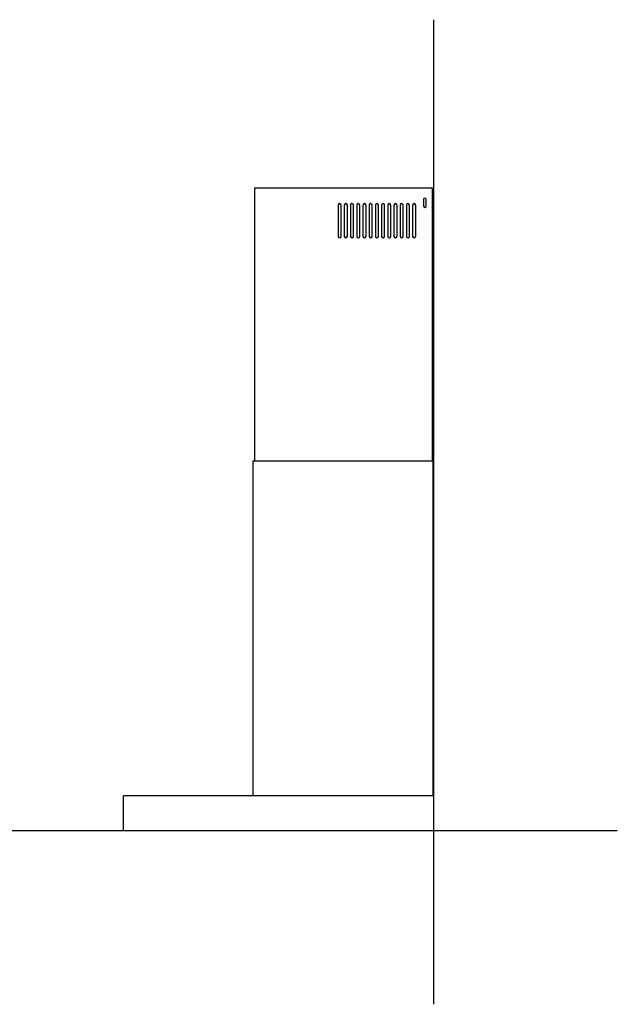
# Model space of a CAD drawing. Units: millimetres. Extents: x 0 to 2862, y 107 to 2570.
# Drawn here: x 1900 to 2862, y 165 to 1751 of the extents above; entities that cross this region are included whole.
import ezdxf

# ---------------------------------------------------------------- set-up
doc = ezdxf.new("R2010")
doc.units = ezdxf.units.MM
doc.layers.get('0').update_dxf_attribs({"true_color": 0x000000})
doc.layers.add('FISHER___PAYKEL', color=7, linetype='Continuous', true_color=0x000000)

msp = doc.modelspace()

# ---------------------------------------------------------------- linework, layer by layer
at = {"color": 18, "linetype": 'Continuous', "lineweight": 25, "true_color": 0x000000}
for p, q in [((2564.6, 1479.7), (2277.6, 1479.7)), ((2550, 1461.7), (2550, 1450.7)), ((2554, 1450.7), (2554, 1461.7)), ((2412.3, 1452.2), (2412.3, 1402.2)), ((2417.3, 1402.2), (2417.3, 1452.2)), ((2422.3, 1452.2), (2422.3, 1402.2)), ((2427.3, 1402.2), (2427.3, 1452.2)), ((2432.3, 1452.2), (2432.3, 1402.2)), ((2437.3, 1402.2), (2437.3, 1452.2)), ((2442.3, 1452.2), (2442.3, 1402.2)), ((2447.3, 1402.2), (2447.3, 1452.2)), ((2452.3, 1452.2), (2452.3, 1402.2)), ((2457.3, 1402.2), (2457.3, 1452.2)), ((2462.3, 1452.2), (2462.3, 1402.2)), ((2467.3, 1402.2), (2467.3, 1452.2)), ((2472.3, 1452.2), (2472.3, 1402.2)), ((2477.3, 1402.2), (2477.3, 1452.2)), ((2482.3, 1452.2), (2482.3, 1402.2)), ((2487.3, 1402.2), (2487.3, 1452.2)), ((2492.3, 1452.2), (2492.3, 1402.2)), ((2497.3, 1402.2), (2497.3, 1452.2)), ((2502.3, 1452.2), (2502.3, 1402.2)), ((2507.3, 1402.2), (2507.3, 1452.2)), ((2512.3, 1452.2), (2512.3, 1402.2)), ((2517.3, 1402.2), (2517.3, 1452.2)), ((2522.3, 1452.2), (2522.3, 1402.2)), ((2527.3, 1402.2), (2527.3, 1452.2)), ((2532.3, 1452.2), (2532.3, 1402.2)), ((2537.3, 1402.2), (2537.3, 1452.2)), ((2565.2, 1039.7), (2275.2, 1039.7)), ((2275.2, 1039.7), (2275.2, 500.7)), ((2565.2, 500.7), (2565.2, 1039.7)), ((2566.6, 1023.7), (2565.2, 1023.7)), ((2566.6, 983.7), (2566.6, 1023.7)), ((2565.2, 983.7), (2566.6, 983.7)), ((2566.6, 738.7), (2565.2, 738.7)), ((2566.6, 500.7), (2566.6, 738.7)), ((2566.6, 500.7), (2066.6, 500.7)), ((2066.6, 444.7), (2066.6, 500.7)), ((2566.6, 444.7), (2566.6, 500.7)), ((2066.6, 444.7), (2566.6, 444.7))]:
    msp.add_line(p, q, dxfattribs=at)
for points in [[(2277.6, 1479.7), (2277.6, 1039.7)], [(2564.6, 1039.7), (2564.6, 1479.7)]]:
    msp.add_lwpolyline(points, dxfattribs=at)
at = {"color": 5, "linetype": 'Continuous', "lineweight": 25, "true_color": 0x0000ff}
msp.add_lwpolyline([(0, 444.7), (2862, 444.7)], dxfattribs=at)
at = {"color": 18, "linetype": 'Continuous', "lineweight": 25, "true_color": 0x000000}
for centre, radius, start, end in [((2552, 1461.7), 2, 6.8758, 180), ((2552, 1461.7), 2, 0, 6.8758), ((2414.8, 1452.2), 2.5, 5.5006, 180), ((2414.8, 1452.2), 2.5, 0, 5.5006), ((2424.8, 1452.2), 2.5, 5.5006, 180), ((2424.8, 1452.2), 2.5, 0, 5.5006), ((2434.8, 1452.2), 2.5, 5.5006, 180), ((2434.8, 1452.2), 2.5, 0, 5.5006), ((2444.8, 1452.2), 2.5, 5.5006, 180), ((2444.8, 1452.2), 2.5, 0, 5.5006), ((2454.8, 1452.2), 2.5, 5.5006, 180), ((2454.8, 1452.2), 2.5, 0, 5.5006), ((2464.8, 1452.2), 2.5, 5.5006, 180), ((2464.8, 1452.2), 2.5, 0, 5.5006), ((2474.8, 1452.2), 2.5, 5.5006, 180), ((2474.8, 1452.2), 2.5, 0, 5.5006), ((2484.8, 1452.2), 2.5, 5.5006, 180), ((2484.8, 1452.2), 2.5, 0, 5.5006), ((2494.8, 1452.2), 2.5, 5.5006, 180), ((2494.8, 1452.2), 2.5, 0, 5.5006), ((2504.8, 1452.2), 2.5, 5.5006, 180), ((2504.8, 1452.2), 2.5, 0, 5.5006), ((2514.8, 1452.2), 2.5, 5.5006, 180), ((2514.8, 1452.2), 2.5, 0, 5.5006), ((2524.8, 1452.2), 2.5, 5.5006, 180), ((2524.8, 1452.2), 2.5, 0, 5.5006), ((2534.8, 1452.2), 2.5, 5.5006, 180), ((2534.8, 1452.2), 2.5, 0, 5.5006), ((2552, 1450.7), 2, 186.8758, 0), ((2552, 1450.7), 2, 180.0001, 186.8758), ((2414.8, 1402.2), 2.5, 185.5006, 360), ((2414.8, 1402.2), 2.5, 180.0002, 185.5006), ((2424.8, 1402.2), 2.5, 185.5006, 360), ((2424.8, 1402.2), 2.5, 180.0002, 185.5006), ((2434.8, 1402.2), 2.5, 185.5006, 360), ((2434.8, 1402.2), 2.5, 180.0002, 185.5006), ((2444.8, 1402.2), 2.5, 185.5006, 360), ((2444.8, 1402.2), 2.5, 180.0002, 185.5006), ((2454.8, 1402.2), 2.5, 185.5006, 360), ((2454.8, 1402.2), 2.5, 180.0002, 185.5006), ((2464.8, 1402.2), 2.5, 185.5006, 360), ((2464.8, 1402.2), 2.5, 180.0002, 185.5006), ((2474.8, 1402.2), 2.5, 185.5006, 360), ((2474.8, 1402.2), 2.5, 180.0002, 185.5006), ((2484.8, 1402.2), 2.5, 185.5006, 360), ((2484.8, 1402.2), 2.5, 180.0002, 185.5006), ((2494.8, 1402.2), 2.5, 185.5006, 360), ((2494.8, 1402.2), 2.5, 180.0002, 185.5006), ((2504.8, 1402.2), 2.5, 185.5006, 360), ((2504.8, 1402.2), 2.5, 180.0002, 185.5006), ((2514.8, 1402.2), 2.5, 185.5006, 360), ((2514.8, 1402.2), 2.5, 180.0002, 185.5006), ((2524.8, 1402.2), 2.5, 185.5006, 360), ((2524.8, 1402.2), 2.5, 180.0002, 185.5006), ((2534.8, 1402.2), 2.5, 185.5006, 360), ((2534.8, 1402.2), 2.5, 180.0002, 185.5006)]:
    msp.add_arc(centre, radius, start, end, dxfattribs=at)
at = {"layer": 'FISHER___PAYKEL', "color": 5, "true_color": 0x0000ff}
msp.add_lwpolyline([(2566.6, 165), (2566.6, 1751)], dxfattribs=at)

doc.saveas('drawing.dxf')
